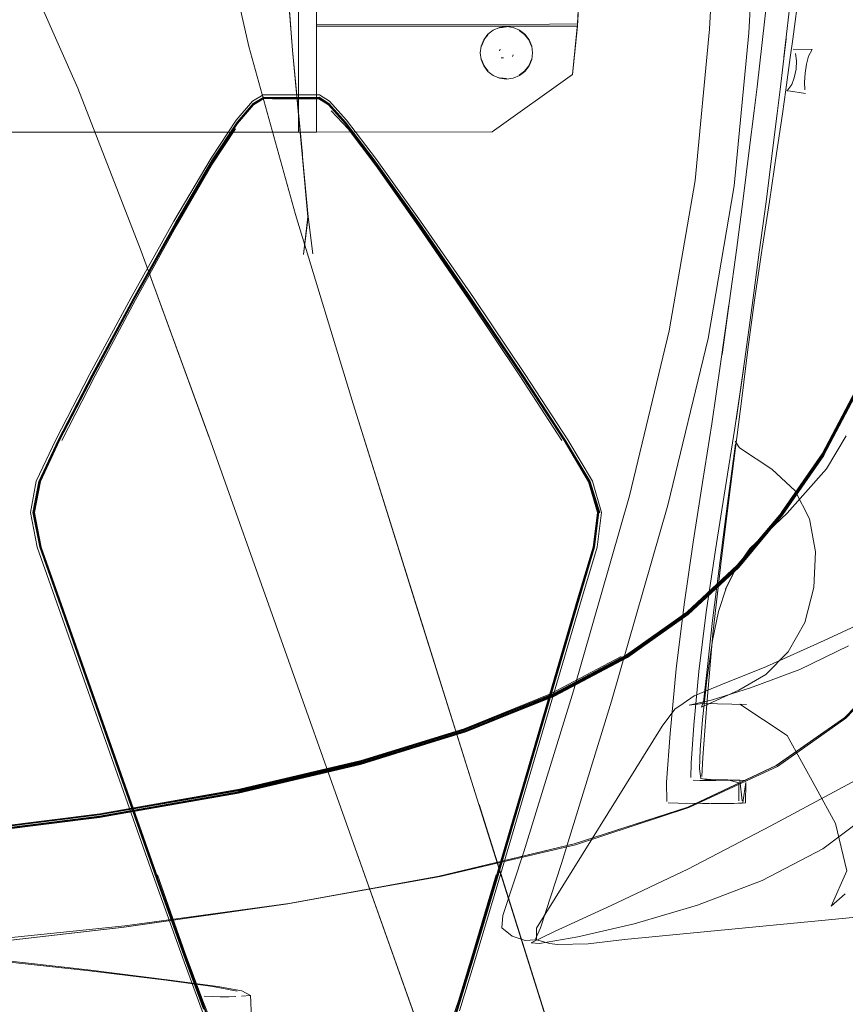
# Model space of a CAD drawing. Units: metres. Extents: x 2.66 to 9.46, y -5.95 to -1.
# Drawn here: x 3.89 to 4.03, y -4.94 to -4.77 of the extents above; entities that cross this region are included whole.
import ezdxf

# ---------------------------------------------------------------- set-up
doc = ezdxf.new("R2010")
doc.units = ezdxf.units.M
doc.header["$MEASUREMENT"] = 0

# ---------------------------------------------------------------- blocks, each defined once
blk = doc.blocks.new('095af24b-d3dc-425d-8eee-ae21e5ea6998')
at = {"color": 18, "lineweight": 9, "true_color": 0x000000}
for p, q in [((4.01457, -4.78437), (4.01647, -4.76777)), ((3.93451, -4.78642), (3.93284, -4.78641)), ((3.93448, -4.78572), (3.93954, -4.78571)), ((3.95784, -4.80706), (3.95023, -4.79639)), ((3.89304, -4.85088), (3.89205, -4.85614)), ((4.00762, -4.90132), (4.00493, -4.90134)), ((4.0115, -4.90474), (4.0115, -4.90171)), ((3.9356, -4.92205), (3.961, -4.91744)), ((3.96692, -4.93191), (3.96438, -4.94016))]:
    blk.add_line(p, q, dxfattribs=at)
at = {"color": 253, "lineweight": 9, "true_color": 0x979fa5}
for p, q in [((3.93726, -4.77416), (3.93726, -4.79202)), ((3.97231, -4.77425), (3.97117, -4.7744)), ((3.97118, -4.77444), (3.97231, -4.77429)), ((3.97538, -4.77557), (3.97448, -4.77487)), ((3.98343, -4.78229), (3.98428, -4.77416)), ((3.97126, -4.77805), (3.97116, -4.77831)), ((3.97335, -4.77926), (3.97346, -4.779)), ((3.97143, -4.77948), (3.97181, -4.77952)), ((3.97118, -4.78287), (3.97231, -4.78301)), ((3.95027, -4.79763), (3.9456, -4.79148)), ((3.97458, -4.8331), (3.98163, -4.84403)), ((3.89376, -4.86198), (3.90178, -4.88476)), ((3.91347, -4.91725), (3.91815, -4.9305))]:
    blk.add_line(p, q, dxfattribs=at)
at = {"color": 250, "lineweight": 9, "true_color": 0x333333}
for p, q in [((4.02342, -4.85724), (4.02442, -4.86278)), ((3.92914, -4.93757), (3.92772, -4.93681))]:
    blk.add_line(p, q, dxfattribs=at)
at = {"color": 18, "lineweight": 9, "true_color": 0x000000}
for points in [[(4.00945, -4.6992), (4.00917, -4.72376), (4.00847, -4.74852), (4.00918, -4.72412), (4.00795, -4.74921), (4.00656, -4.77465)], [(4.01461, -4.74959), (4.0132, -4.77527), (4.01073, -4.80108), (4.0063, -4.82679)], [(3.95705, -4.8716), (3.94644, -4.83783), (3.93674, -4.80589), (3.92885, -4.77759), (3.92368, -4.75476), (3.92886, -4.77759)], [(3.91073, -4.81208), (3.90005, -4.78464), (3.89054, -4.76314), (3.90005, -4.78464), (3.89054, -4.76314)], [(4.02074, -4.76448), (4.02038, -4.76819), (4.0191, -4.77941)], [(4.02208, -4.7645), (4.02167, -4.76822), (4.02059, -4.77637), (4.02016, -4.77947)], [(3.99975, -4.82555), (4.00413, -4.80018), (4.00656, -4.77465)], [(4.01909, -4.77941), (4.01946, -4.77632), (4.01846, -4.78485), (4.01797, -4.78891)], [(3.93674, -4.80589), (3.94644, -4.83783), (3.93675, -4.80589), (3.92886, -4.77759)], [(4.01956, -4.7851), (4.02045, -4.784), (4.02084, -4.78288), (4.02115, -4.78143), (4.0212, -4.77999), (4.02103, -4.77878)], [(4.02388, -4.77812), (4.02064, -4.77804)], [(4.02388, -4.77812), (4.02323, -4.7792), (4.02292, -4.78055), (4.02269, -4.7821), (4.02259, -4.78362), (4.02262, -4.78488)], [(4.02016, -4.77947), (4.01941, -4.7849), (4.01883, -4.78896), (4.01786, -4.79564), (4.01664, -4.80371), (4.01535, -4.81198), (4.01411, -4.82033), (4.01303, -4.82867), (4.01202, -4.83692), (4.00982, -4.85401)], [(3.91073, -4.81208), (3.92218, -4.84348), (3.91072, -4.81208), (3.90004, -4.78464), (3.91073, -4.81208), (3.92219, -4.84347), (3.93404, -4.87685), (3.92219, -4.84347), (3.9459, -4.91022), (3.93405, -4.87685), (3.94589, -4.91023)], [(4.01457, -4.78437), (4.01408, -4.78842), (4.01326, -4.79509), (4.01222, -4.80328), (4.01108, -4.81192)], [(4.02276, -4.78554), (4.01989, -4.78508)], [(4.02276, -4.78554)], [(3.93448, -4.78572), (3.93131, -4.78571), (3.92947, -4.78678), (3.92673, -4.78998), (3.9225, -4.79639)], [(3.94068, -4.78639), (3.9423, -4.78743), (3.94068, -4.78639), (3.93949, -4.78641)], [(3.93954, -4.78571), (3.94078, -4.78571), (3.94246, -4.78678), (3.94536, -4.78998), (3.95023, -4.79639)], [(4.01374, -4.82123), (4.01495, -4.81228), (4.01608, -4.80376), (4.01713, -4.79559), (4.01797, -4.78891)], [(3.90903, -4.81993), (3.91623, -4.80706), (3.9225, -4.79639)], [(3.95784, -4.80706), (3.96673, -4.81993), (3.97548, -4.83291)], [(4.01108, -4.81192), (4.00991, -4.82044), (4.00869, -4.82953), (4.00982, -4.82114), (4.00843, -4.83106)], [(3.89304, -4.85088), (3.89632, -4.84392), (3.90202, -4.8329), (3.90903, -4.81993)], [(4.01374, -4.82123), (4.01245, -4.83068), (4.01106, -4.8406)], [(3.97544, -4.92833), (3.97329, -4.92755), (3.97155, -4.92619), (3.9717, -4.92407), (3.97522, -4.91335), (3.9836, -4.8862), (3.99304, -4.85335), (3.99975, -4.82555)], [(4.0063, -4.82679), (3.99953, -4.85491), (3.99002, -4.88798)], [(4.00843, -4.83106), (4.00694, -4.84122), (4.00537, -4.85111)], [(4.01106, -4.8406), (4.01233, -4.83162), (4.01081, -4.84191), (4.00917, -4.85215)], [(3.98833, -4.85614), (3.98682, -4.85089), (3.98266, -4.84392), (3.97548, -4.83291)], [(3.99302, -4.98598), (3.95705, -4.8716), (3.96766, -4.90537), (3.94646, -4.83783)], [(4.0296, -4.8432), (4.02625, -4.84881), (4.01964, -4.85629), (4.01336, -4.86224), (4.01102, -4.86552), (4.00924, -4.86909)], [(4.00958, -4.85466), (4.01092, -4.84455)], [(4.01087, -4.84412), (4.01159, -4.84527)], [(4.00537, -4.85111), (4.00378, -4.86114), (4.00226, -4.87169), (4.00093, -4.88252)], [(4.00476, -4.88298), (4.00601, -4.87293), (4.00754, -4.86245), (4.00917, -4.85215)], [(4.00958, -4.85466), (4.00832, -4.86422), (4.00705, -4.87437), (4.00614, -4.88263), (4.00555, -4.88812), (4.00579, -4.88714), (4.00522, -4.88897)], [(4.00543, -4.89744), (4.00609, -4.88846), (4.00713, -4.87662), (4.00845, -4.86484), (4.00982, -4.85401)], [(3.91303, -4.91815), (3.89319, -4.86201), (3.89205, -4.85614)], [(3.98079, -4.88491), (3.98495, -4.87082), (3.98759, -4.86201), (3.98833, -4.85614)], [(4.01893, -4.8565), (4.01147, -4.8654), (4.00293, -4.87336)], [(4.0652, -4.85894), (4.0525, -4.86548), (4.03803, -4.87211), (4.02591, -4.87773), (4.01615, -4.88214), (4.00875, -4.88512)], [(4.00806, -4.87282), (4.00934, -4.86891), (4.01111, -4.86531), (4.00924, -4.86909)], [(4.00806, -4.87282), (4.00704, -4.87774), (4.00609, -4.88437)], [(4.02997, -4.87861), (4.02178, -4.88264), (4.01346, -4.88573), (4.00708, -4.88776), (4.00314, -4.88865), (4.0054, -4.88834)], [(4.00452, -4.92237), (4.01544, -4.91819), (4.02566, -4.91288), (4.03559, -4.90536), (4.04443, -4.89537), (4.05463, -4.87915)], [(4.01152, -4.88609), (4.01602, -4.88349), (4.01981, -4.87962)], [(3.99933, -4.9049), (3.99932, -4.90163), (3.99993, -4.89339), (4.00093, -4.88252)], [(4.00476, -4.88298), (4.00392, -4.89198), (4.00348, -4.89843), (4.00339, -4.90081)], [(3.98079, -4.88491), (3.97101, -4.91815), (3.96692, -4.93191)], [(4.00068, -4.88933), (4.0021, -4.88833), (4.00397, -4.88705), (4.00875, -4.88512)], [(4.01028, -4.90126), (4.00857, -4.90127), (4.00618, -4.90124), (4.00506, -4.90099), (4.00487, -4.89938), (4.00499, -4.89611), (4.00535, -4.89105), (4.00609, -4.88437)], [(3.99002, -4.88798), (3.9816, -4.9153), (3.97807, -4.9262), (3.97713, -4.92818), (3.97544, -4.92833)], [(4.01966, -4.89373), (4.01164, -4.88846), (4.0128, -4.88852), (4.0054, -4.88834)], [(3.9796, -4.92881), (3.9774, -4.92821), (3.97739, -4.92622), (3.99857, -4.89217), (4.00068, -4.88933)], [(3.98998, -4.92243), (4.00287, -4.9163), (4.01678, -4.90904), (4.03218, -4.90077), (4.04954, -4.89159)], [(3.87724, -4.91082), (3.90366, -4.90752), (3.92712, -4.9034), (3.94768, -4.89857), (3.96542, -4.89309)], [(4.01966, -4.89373), (4.02448, -4.90251), (4.02778, -4.9086), (4.02971, -4.91656), (4.02705, -4.92254), (4.02945, -4.92044)], [(4.00543, -4.89744), (4.00525, -4.90065)], [(4.01781, -4.89882), (4.0029, -4.90584), (3.98371, -4.91203), (3.96096, -4.91744), (3.93542, -4.9221), (3.90782, -4.92607), (3.93542, -4.9221), (3.96096, -4.91744)], [(4.00493, -4.90134), (4.00381, -4.90127)], [(4.00562, -4.90106), (4.00678, -4.90114), (4.00965, -4.90121)], [(4.00762, -4.90132), (4.01028, -4.90126), (4.01164, -4.90126), (4.01057, -4.90126), (4.01164, -4.90126)], [(4.01261, -4.90135), (4.01112, -4.90127), (4.00835, -4.9013), (4.01032, -4.90128)], [(4.0115, -4.90171), (4.00965, -4.90121)], [(4.01147, -4.90519), (4.01261, -4.90508), (4.01269, -4.90171)], [(4.01164, -4.90126), (4.01204, -4.90474)], [(4.00538, -4.90519), (4.00125, -4.90516), (3.9996, -4.90508)], [(4.00261, -4.90516), (4.00683, -4.9052), (4.01065, -4.90519), (4.01194, -4.90508)], [(4.00261, -4.90516), (4.00653, -4.90519), (4.00538, -4.90519)], [(4.01147, -4.90519)], [(3.98631, -4.96463), (3.96769, -4.90537), (3.98628, -4.96463)], [(3.9459, -4.91022), (3.95704, -4.94155), (3.94589, -4.91023), (3.97422, -4.9899), (3.97879, -5.00283), (3.98126, -5.00977), (3.9824, -5.01293)], [(3.91303, -4.91815), (3.91795, -4.93191), (3.921, -4.94016), (3.92262, -4.94452)], [(3.99222, -4.92815), (4.03129, -4.92438), (4.03733, -4.92373), (4.04439, -4.92101)], [(3.98998, -4.92243), (3.98042, -4.92679), (3.97649, -4.92871), (3.97789, -4.92882), (3.98432, -4.9277), (3.99384, -4.92551), (4.00452, -4.92237)], [(3.90221, -4.93332), (3.88466, -4.93135), (3.86402, -4.9294), (3.8414, -4.9278)], [(3.9796, -4.92881), (3.98087, -4.92898), (3.98608, -4.92889), (3.99222, -4.92815)], [(3.92772, -4.93681), (3.92364, -4.93606), (3.91557, -4.935), (3.90221, -4.93332)]]:
    blk.add_lwpolyline(points, dxfattribs=at)
at = {"color": 106, "lineweight": 9, "true_color": 0x007f1f}
for points in [[(4.02582, -4.84648), (4.03204, -4.83467), (4.03751, -4.82029), (4.04199, -4.80254), (4.04552, -4.78073), (4.048, -4.75584), (4.04947, -4.72891), (4.04996, -4.70095), (4.04942, -4.7289), (4.04994, -4.70095)], [(3.93786, -4.79574), (3.93623, -4.77818), (3.93446, -4.75536), (3.93626, -4.77818), (3.9345, -4.75536)], [(4.04779, -4.75581), (4.04523, -4.78068), (4.04172, -4.80247), (4.03721, -4.82017), (4.03179, -4.83452), (4.02559, -4.84628), (4.01871, -4.85622), (4.01128, -4.86508), (4.00275, -4.87302), (3.99261, -4.88017), (3.98032, -4.88669)], [(3.93792, -4.79574), (3.93626, -4.77818), (3.93889, -4.80628), (3.93964, -4.81254), (3.93887, -4.80628), (3.93808, -4.81268), (3.93884, -4.80628), (3.93789, -4.79574), (3.93884, -4.80628)], [(4.02562, -4.8463), (4.03182, -4.83453), (4.03723, -4.82018), (4.04173, -4.80248), (4.04521, -4.78068)], [(4.04552, -4.78073), (4.04202, -4.80255), (4.03751, -4.82029), (4.03207, -4.83469), (4.02584, -4.84651), (4.01894, -4.85649), (4.01148, -4.86539), (4.00294, -4.87334), (4.01148, -4.86537), (4.01892, -4.85645), (4.01148, -4.86537), (4.00293, -4.8733), (3.99277, -4.88047), (3.98047, -4.88703), (3.96547, -4.8931)], [(4.0374, -4.82029), (4.03196, -4.83471), (4.02573, -4.84654), (4.01886, -4.85655), (4.02576, -4.84656), (4.03199, -4.83472), (4.03743, -4.8203), (4.04196, -4.80255)], [(4.02578, -4.8464), (4.03199, -4.83461), (4.0374, -4.82023), (4.04184, -4.80251), (4.03738, -4.82023)], [(4.03741, -4.82029), (4.03197, -4.8347), (4.02574, -4.84653), (4.01883, -4.85651), (4.01139, -4.86541)], [(4.02583, -4.84652), (4.01894, -4.85647), (4.02583, -4.84649), (4.03206, -4.8347), (4.0375, -4.82029), (4.03206, -4.83468), (4.02583, -4.84649), (4.01892, -4.85645)], [(3.99264, -4.88022), (4.00278, -4.87306), (4.01131, -4.86512), (4.01874, -4.85625), (4.02562, -4.8463)], [(4.01146, -4.86525), (4.0189, -4.85637), (4.02578, -4.8464)], [(4.00272, -4.87299), (4.01124, -4.86506), (4.01867, -4.85619), (4.01122, -4.86504), (4.0027, -4.87298), (3.99258, -4.88015), (4.0027, -4.87298)], [(4.00287, -4.87341), (4.01138, -4.86542), (4.01883, -4.85653), (4.0114, -4.86545)], [(4.00292, -4.87321), (4.01144, -4.86523), (4.01888, -4.85635), (4.01142, -4.8652), (4.00291, -4.87318), (4.01142, -4.8652)], [(3.99277, -4.88053), (3.98046, -4.88706), (3.96547, -4.89311), (3.9804, -4.88706), (3.9927, -4.88054), (4.00285, -4.87336), (4.01138, -4.86542), (4.00285, -4.87336)], [(3.9477, -4.89838), (3.96544, -4.8929), (3.98043, -4.88686), (3.99273, -4.88033), (4.00289, -4.87316), (3.99276, -4.88036), (4.00292, -4.87321)], [(3.99277, -4.88047), (3.98046, -4.887), (3.96547, -4.89307), (3.98047, -4.88703), (3.99278, -4.88052), (4.00293, -4.87336), (3.99278, -4.88052), (4.00294, -4.87332)], [(3.99272, -4.88057), (4.00285, -4.87337), (3.99272, -4.88057), (3.98042, -4.8871)], [(3.98028, -4.88665), (3.99258, -4.88015), (3.98029, -4.88667), (3.96533, -4.89269), (3.98032, -4.88669)], [(3.96537, -4.89277), (3.98034, -4.88674), (3.99264, -4.88022)], [(3.87731, -4.91028), (3.90377, -4.90695), (3.9273, -4.90281), (3.9478, -4.89798), (3.96521, -4.89261), (3.97975, -4.88674), (3.99163, -4.88044)], [(3.94771, -4.89841), (3.92713, -4.9032), (3.9477, -4.89838), (3.96546, -4.89293), (3.98045, -4.88689), (3.99277, -4.88038), (3.98045, -4.88689), (3.96546, -4.89296), (3.94772, -4.89843), (3.92715, -4.90326)], [(3.96542, -4.89309), (3.98041, -4.88705), (3.99271, -4.88052)], [(3.98028, -4.88665), (3.96532, -4.89267), (3.94761, -4.89813), (3.92707, -4.90294)], [(3.98046, -4.88697), (3.96547, -4.89304), (3.94772, -4.89852), (3.92715, -4.90334), (3.90368, -4.90745)], [(3.98042, -4.8871), (3.96543, -4.89314), (3.94769, -4.89862), (3.92712, -4.90345), (3.94772, -4.8986), (3.96547, -4.89311), (3.94768, -4.89858), (3.92712, -4.90341)], [(3.96096, -4.91744), (3.98371, -4.91203), (4.0029, -4.90584), (4.01781, -4.89882), (4.02935, -4.89073), (4.01781, -4.89882)], [(3.87725, -4.9108), (3.90368, -4.90749), (3.92715, -4.90338), (3.94772, -4.89855), (3.96547, -4.8931), (3.94772, -4.89855), (3.92715, -4.90342), (3.90366, -4.90752), (3.87725, -4.91086), (3.84882, -4.91344)], [(3.87723, -4.91033), (3.90364, -4.90703), (3.92707, -4.90296), (3.94761, -4.89815), (3.96535, -4.89272), (3.94763, -4.89818), (3.92709, -4.903)], [(3.96537, -4.89277), (3.94765, -4.89824), (3.9271, -4.90305), (3.90365, -4.90715)], [(3.90368, -4.90741), (3.92714, -4.90331), (3.94772, -4.89848), (3.96546, -4.89301)], [(3.90368, -4.90753), (3.92715, -4.90342), (3.90368, -4.90755), (3.87725, -4.91084), (3.84883, -4.91341), (3.81937, -4.91533), (3.84881, -4.91345), (3.87724, -4.91087), (3.90366, -4.90756), (3.92712, -4.90345)], [(3.84883, -4.91322), (3.87725, -4.91065), (3.90368, -4.90734), (3.92714, -4.90324), (3.90368, -4.90736), (3.87725, -4.91067), (3.84883, -4.91324), (3.81939, -4.91514)], [(3.87724, -4.91039), (3.90365, -4.90709), (3.92709, -4.903)], [(3.78985, -4.91662), (3.81937, -4.91529), (3.84883, -4.91337), (3.87725, -4.9108), (3.90366, -4.90752)], [(3.81937, -4.91525), (3.84883, -4.91333), (3.87725, -4.91075), (3.90368, -4.90745)], [(3.81938, -4.91521), (3.84883, -4.91329), (3.87725, -4.91071), (3.90368, -4.90741)], [(3.90365, -4.90715), (3.87724, -4.91045), (3.84882, -4.91303)], [(3.84882, -4.93211), (3.87891, -4.92939), (3.90782, -4.92607), (3.93542, -4.9221), (3.96096, -4.91744)]]:
    blk.add_lwpolyline(points, dxfattribs=at)
at = {"color": 253, "lineweight": 9, "true_color": 0x979fa5}
for points in [[(3.93876, -4.76528), (3.93726, -4.76536), (3.93726, -4.77396)], [(3.93876, -4.77114), (3.93876, -4.76587), (3.93726, -4.76587), (3.93726, -4.77416)], [(3.94026, -4.78229), (3.94026, -4.77416), (3.98428, -4.77416), (3.98447, -4.77114), (3.94026, -4.77114), (3.94026, -4.77416)], [(3.93726, -4.79202), (3.93623, -4.79202), (3.93726, -4.79202), (3.93726, -4.77396)], [(3.93876, -4.79202), (3.94026, -4.79202), (3.94026, -4.77387)], [(3.98428, -4.77378), (3.98343, -4.78229), (3.96989, -4.79196), (3.94026, -4.79202), (3.94026, -4.78229)], [(3.96804, -4.7798), (3.96789, -4.77865), (3.96804, -4.77751), (3.96848, -4.77644), (3.96919, -4.77552), (3.9701, -4.77482), (3.96919, -4.77552)], [(3.96848, -4.77644), (3.96919, -4.77552), (3.9685, -4.77645), (3.96923, -4.77557)], [(3.97672, -4.77865), (3.97657, -4.77751), (3.97611, -4.77645), (3.97655, -4.77751), (3.97608, -4.77647), (3.97538, -4.77557), (3.9745, -4.77484), (3.97345, -4.77438)], [(3.97345, -4.77438), (3.97451, -4.77482), (3.97543, -4.77552), (3.97613, -4.77644), (3.97657, -4.77751), (3.97672, -4.77865), (3.97657, -4.7798), (3.97613, -4.78086)], [(3.97543, -4.77552), (3.97611, -4.77645), (3.97543, -4.77552), (3.97451, -4.77482)], [(3.96854, -4.77647), (3.9681, -4.77752), (3.9685, -4.77645), (3.96804, -4.77751)], [(3.96804, -4.7798), (3.96848, -4.78086), (3.96804, -4.7798), (3.96789, -4.77865), (3.96804, -4.77751)], [(3.97672, -4.77865), (3.97657, -4.7798), (3.97613, -4.78086)], [(3.9685, -4.78085), (3.96923, -4.78174), (3.96854, -4.78083), (3.9681, -4.77978), (3.9685, -4.78085), (3.96919, -4.78178)], [(3.97651, -4.77978), (3.97608, -4.78083), (3.97655, -4.77979)], [(3.98343, -4.78229), (3.96989, -4.79196), (3.94026, -4.79202), (3.93726, -4.79202), (3.93876, -4.79202)], [(3.97116, -4.78293), (3.97231, -4.78308), (3.97116, -4.78293), (3.9701, -4.78248), (3.96919, -4.78178), (3.96848, -4.78086)], [(3.97231, -4.78308), (3.97345, -4.78293), (3.97451, -4.78248), (3.97345, -4.78293), (3.97231, -4.78308), (3.97117, -4.7829), (3.9701, -4.78248), (3.96919, -4.78178)], [(3.97448, -4.78243), (3.97538, -4.78174), (3.97611, -4.78085), (3.97538, -4.78174), (3.9745, -4.78246)], [(3.92959, -4.78718), (3.92689, -4.79035), (3.92272, -4.7967), (3.92689, -4.79035), (3.92959, -4.78718), (3.93138, -4.78614), (3.92963, -4.78732)], [(3.9345, -4.78632), (3.93284, -4.78631), (3.9314, -4.78629), (3.92963, -4.78732), (3.92695, -4.79047), (3.92963, -4.78732)], [(3.93142, -4.78638), (3.93284, -4.78641), (3.93142, -4.78638), (3.92966, -4.78741), (3.92699, -4.79057), (3.92966, -4.78742), (3.93142, -4.78638), (3.93284, -4.78641), (3.93451, -4.78642), (3.93626, -4.78643), (3.93451, -4.78642), (3.93284, -4.78641)], [(3.9345, -4.78632), (3.93284, -4.78631), (3.9314, -4.78629), (3.92959, -4.78718)], [(3.93142, -4.78638), (3.92966, -4.78741), (3.93142, -4.78638), (3.93284, -4.78641), (3.93451, -4.78642), (3.93627, -4.78643), (3.93798, -4.78642), (3.93626, -4.78643), (3.93798, -4.78642), (3.9395, -4.78641), (3.93797, -4.78642)], [(3.93797, -4.78642), (3.93626, -4.78643), (3.93451, -4.78642), (3.93284, -4.78641)], [(3.94515, -4.79049), (3.94232, -4.78733), (3.94069, -4.78629), (3.93949, -4.78631), (3.94069, -4.78629), (3.94232, -4.78733), (3.94515, -4.79049), (3.94995, -4.79683)], [(3.92286, -4.79689), (3.91667, -4.80746), (3.92286, -4.79689), (3.92699, -4.79056), (3.92285, -4.79689), (3.92699, -4.79057), (3.92966, -4.78741), (3.92699, -4.79057), (3.92285, -4.79689)], [(3.94511, -4.79058), (3.94989, -4.79691), (3.94511, -4.79057), (3.9423, -4.78742), (3.94511, -4.79057)], [(3.97458, -4.8331), (3.96604, -4.82033), (3.95751, -4.80787), (3.95027, -4.79763), (3.9456, -4.79148), (3.94277, -4.78841)], [(3.98212, -4.84403), (3.97499, -4.83309), (3.9663, -4.8202), (3.95747, -4.80742), (3.94995, -4.79683), (3.94515, -4.79049)], [(3.79133, -4.79202), (3.93623, -4.79202), (3.8284, -4.79202)], [(3.91667, -4.80746), (3.92285, -4.79689), (3.91667, -4.80747), (3.90955, -4.82022), (3.91667, -4.80747)], [(3.94989, -4.79691), (3.95741, -4.80749), (3.96623, -4.82024), (3.95741, -4.80749), (3.9499, -4.79691)], [(3.94995, -4.79683), (3.95747, -4.80742), (3.9663, -4.8202), (3.97499, -4.83309), (3.98212, -4.84403), (3.98625, -4.85095), (3.98212, -4.84403)], [(3.95027, -4.79763), (3.95751, -4.80787), (3.96604, -4.82033)], [(3.91667, -4.80746), (3.90955, -4.82022), (3.90261, -4.83309), (3.89696, -4.84401), (3.90261, -4.83309), (3.90955, -4.82022), (3.91667, -4.80747)], [(3.89735, -4.84401), (3.90294, -4.83308), (3.90975, -4.82031), (3.91664, -4.80786)], [(3.90947, -4.82017), (3.9166, -4.8074), (3.90947, -4.82017), (3.90252, -4.83306)], [(3.89376, -4.86198), (3.89263, -4.85614), (3.89362, -4.85092), (3.89686, -4.844), (3.90252, -4.83306), (3.90947, -4.82017)], [(3.89386, -4.86197), (3.89272, -4.85614), (3.89386, -4.86197), (3.89273, -4.85614), (3.89372, -4.85093), (3.89696, -4.84402), (3.90261, -4.83309), (3.90955, -4.82022), (3.90261, -4.83309)], [(3.96623, -4.82024), (3.9749, -4.83312), (3.98203, -4.84404), (3.98615, -4.85095), (3.98202, -4.84404), (3.9749, -4.83312), (3.96622, -4.82025), (3.9749, -4.83312), (3.98203, -4.84404), (3.98616, -4.85096), (3.98767, -4.85617), (3.98615, -4.85095), (3.98767, -4.85617), (3.98693, -4.862)], [(3.98432, -4.87076), (3.98692, -4.86199), (3.98767, -4.85617), (3.98693, -4.862), (3.98431, -4.87075), (3.98692, -4.86199), (3.98766, -4.85616), (3.98615, -4.85095), (3.98202, -4.84404), (3.97491, -4.83312), (3.96623, -4.82024)], [(3.89376, -4.86198), (3.89263, -4.85614), (3.89362, -4.85092), (3.89686, -4.844), (3.90252, -4.83306)], [(3.90261, -4.83309), (3.89696, -4.84401), (3.89371, -4.85093), (3.89272, -4.85614), (3.89385, -4.86197)], [(3.89248, -4.85614), (3.89347, -4.85091), (3.89672, -4.84398), (3.89347, -4.85091)], [(3.89696, -4.84402), (3.89372, -4.85093), (3.89273, -4.85614), (3.89371, -4.85093), (3.89696, -4.84401)], [(3.89248, -4.85614), (3.89361, -4.86199), (3.90165, -4.8848), (3.89361, -4.86199), (3.89248, -4.85614), (3.89347, -4.85091)], [(3.97545, -4.90137), (3.98441, -4.87077), (3.98703, -4.862), (3.98776, -4.85617), (3.98625, -4.85095), (3.98776, -4.85617)], [(3.97545, -4.90137), (3.97062, -4.91784), (3.98441, -4.87077), (3.98703, -4.862), (3.98776, -4.85617)], [(3.98717, -4.862), (3.98791, -4.85616), (3.98717, -4.862), (3.98455, -4.87078), (3.97556, -4.90143)], [(3.90188, -4.88473), (3.89695, -4.87073), (3.90188, -4.88473), (3.89386, -4.86197), (3.89695, -4.87073), (3.89385, -4.86197), (3.89695, -4.87073), (3.90187, -4.88474)], [(3.98692, -4.86199), (3.98432, -4.87076), (3.97054, -4.91777), (3.9665, -4.93145), (3.97055, -4.91779), (3.9665, -4.93145)], [(3.97072, -4.91792), (3.98455, -4.87078), (3.98717, -4.862)], [(3.96263, -4.94387), (3.964, -4.93966), (3.9665, -4.93146), (3.97055, -4.91779), (3.98431, -4.87075)], [(3.97536, -4.90132), (3.97055, -4.91779), (3.98431, -4.87075), (3.97537, -4.90132)], [(3.9075, -4.90142), (3.90165, -4.8848), (3.91333, -4.91792), (3.91822, -4.93163)], [(3.90762, -4.90135), (3.90178, -4.88476), (3.91343, -4.91783), (3.91831, -4.93153)], [(3.91822, -4.93163), (3.92125, -4.93986), (3.91822, -4.93163), (3.91333, -4.91792), (3.9075, -4.90142)], [(3.90762, -4.90135), (3.91343, -4.91783), (3.91831, -4.93153), (3.92134, -4.93975), (3.92297, -4.94408), (3.92365, -4.94606), (3.92384, -4.94743), (3.92397, -4.94994)], [(3.92139, -4.93968), (3.91837, -4.93145), (3.9135, -4.91778), (3.9077, -4.9013), (3.9135, -4.91778), (3.91837, -4.93145), (3.92139, -4.93968), (3.92302, -4.94395), (3.92139, -4.93966), (3.923, -4.94387), (3.92367, -4.9455)], [(3.96271, -4.94422), (3.96413, -4.93986), (3.96665, -4.93163), (3.97072, -4.91792), (3.97556, -4.90143)], [(3.92139, -4.93968), (3.91837, -4.93145), (3.9135, -4.91778), (3.91837, -4.93145), (3.92139, -4.93966), (3.923, -4.94386), (3.92367, -4.94549)], [(3.95979, -4.95317), (3.96066, -4.9502), (3.96142, -4.94775), (3.96196, -4.9463), (3.96271, -4.94422), (3.96413, -4.93986), (3.96665, -4.93163), (3.97072, -4.91792)], [(3.97062, -4.91784), (3.96656, -4.93153), (3.96404, -4.93975), (3.96263, -4.94408)], [(3.96264, -4.94408), (3.96404, -4.93975), (3.96656, -4.93153), (3.97062, -4.91784)], [(3.97055, -4.91726), (3.96667, -4.9305), (3.96421, -4.93847), (3.96283, -4.94251)], [(3.96421, -4.93847), (3.96667, -4.9305), (3.97055, -4.91726)], [(3.92274, -4.94251), (3.9211, -4.93847), (3.91815, -4.9305), (3.9211, -4.93847)], [(3.92366, -4.94607), (3.92297, -4.94408), (3.92134, -4.93975), (3.91831, -4.93153)], [(3.96263, -4.94387), (3.96201, -4.94549), (3.96263, -4.94386), (3.964, -4.93966), (3.9665, -4.93145), (3.96399, -4.93968), (3.9665, -4.93146)]]:
    blk.add_lwpolyline(points, dxfattribs=at)
for points in [[(3.98428, -4.77378), (3.98447, -4.77029), (3.97972, -4.7703), (3.94026, -4.77044), (3.94026, -4.77387), (3.97959, -4.7738)], [(3.9701, -4.77482), (3.97116, -4.77438), (3.97231, -4.77423), (3.97345, -4.77438), (3.97231, -4.77423), (3.97116, -4.77438)], [(3.97131, -4.77865)], [(3.97143, -4.77782)], [(3.97227, -4.77745)], [(3.97294, -4.77763)], [(3.97331, -4.77865)], [(3.97346, -4.77831)], [(3.97126, -4.77926)], [(3.97203, -4.77982)], [(3.97257, -4.77962)], [(3.97316, -4.77951)], [(3.97543, -4.78178), (3.97451, -4.78248), (3.97543, -4.78178), (3.97613, -4.78086)], [(3.93133, -4.78583)], [(3.93282, -4.78616), (3.93138, -4.78614), (3.93282, -4.78616), (3.9345, -4.78617)], [(3.93626, -4.78617), (3.9345, -4.78617), (3.93626, -4.78617), (3.93798, -4.78617)], [(3.93626, -4.78633), (3.9345, -4.78632), (3.93626, -4.78633), (3.93797, -4.78633), (3.93949, -4.78631), (3.93797, -4.78633)], [(3.94068, -4.78639), (3.93949, -4.78641), (3.94068, -4.78639), (3.9423, -4.78742), (3.94068, -4.78639), (3.93949, -4.78641), (3.93797, -4.78642), (3.9395, -4.78641), (3.94068, -4.78639), (3.9423, -4.78742)], [(3.94071, -4.78614), (3.9395, -4.78616), (3.93798, -4.78617), (3.9395, -4.78616)], [(3.95002, -4.79672), (3.95757, -4.80733), (3.95002, -4.79672), (3.9452, -4.79036), (3.94236, -4.78719), (3.94071, -4.78614), (3.94236, -4.78719), (3.9452, -4.79036)], [(3.94076, -4.78583)], [(3.9423, -4.78743), (3.94511, -4.79057), (3.9499, -4.79691), (3.95741, -4.80749), (3.96622, -4.82025), (3.95741, -4.80749), (3.94989, -4.79691), (3.94511, -4.79058)], [(3.9228, -4.79681), (3.9166, -4.8074), (3.9228, -4.79681), (3.92695, -4.79047)], [(3.92665, -4.79147), (3.9226, -4.79761), (3.91664, -4.80786), (3.9226, -4.79761)], [(3.90239, -4.83302), (3.89672, -4.84398), (3.90239, -4.83302), (3.90935, -4.82011), (3.9165, -4.80731), (3.92272, -4.7967), (3.9165, -4.80731), (3.90935, -4.82011)], [(3.98226, -4.844), (3.97512, -4.83304), (3.96641, -4.82013), (3.95757, -4.80733), (3.96641, -4.82013), (3.97512, -4.83304), (3.98226, -4.844), (3.9864, -4.85093)], [(3.98808, -4.85615), (3.9864, -4.85093), (3.98791, -4.85616)], [(3.89217, -4.85614)], [(3.9077, -4.9013), (3.91351, -4.91777), (3.90187, -4.88474), (3.9077, -4.9013), (3.90187, -4.88474)]]:
    blk.add_lwpolyline(points, close=True, dxfattribs=at)
at = {"color": 106, "lineweight": 9, "true_color": 0x007f1f}
for points in [[(4.02552, -4.84625), (4.01865, -4.85618), (4.02554, -4.84626), (4.03173, -4.8345)], [(4.02574, -4.84637), (4.01886, -4.85632), (4.02577, -4.84639), (4.03197, -4.8346)], [(4.03845, -4.88131), (4.04602, -4.87033), (4.03845, -4.88131), (4.02935, -4.89073)]]:
    blk.add_lwpolyline(points, close=True, dxfattribs=at)
at = {"color": 250, "lineweight": 9, "true_color": 0x333333}
for points in [[(4.01159, -4.84527), (4.01708, -4.84886), (4.02101, -4.8525), (4.02342, -4.85724)], [(4.01785, -4.89882), (4.02939, -4.89073), (4.03848, -4.88131), (4.04606, -4.87033), (4.05304, -4.85753), (4.04615, -4.87038)], [(4.01981, -4.87962), (4.02263, -4.87467), (4.02416, -4.86882), (4.02442, -4.86278)], [(4.00307, -4.90591), (4.01802, -4.89898), (4.02954, -4.89084), (4.03858, -4.88138)], [(4.00522, -4.88897), (4.01152, -4.88609)], [(4.01785, -4.89882), (4.00294, -4.90584), (3.98374, -4.91203)], [(4.01215, -4.90507), (4.01269, -4.90168)], [(3.78565, -4.93576), (3.84889, -4.93109), (3.87902, -4.9288), (3.90795, -4.92582), (3.9356, -4.92205), (3.96116, -4.91752), (3.98393, -4.91219), (4.00307, -4.90591)], [(3.98374, -4.91203), (3.961, -4.91744), (3.93545, -4.9221), (3.90786, -4.92607)], [(3.90786, -4.92607), (3.87895, -4.92939), (3.84886, -4.93211), (3.81771, -4.9343)], [(3.84151, -4.92811), (3.86424, -4.92967), (3.88484, -4.93156), (3.902, -4.93342), (3.91492, -4.93501)], [(3.91492, -4.93501), (3.92279, -4.93607), (3.9269, -4.93686)], [(3.92135, -4.93769), (3.92406, -4.93783), (3.92552, -4.9378), (3.9267, -4.93776)], [(3.92929, -4.96359), (3.92929, -4.94568), (3.92928, -4.94269), (3.92926, -4.94035), (3.92922, -4.93865), (3.92914, -4.93757), (3.92764, -4.9377)]]:
    blk.add_lwpolyline(points, dxfattribs=at)
blk = doc.blocks.new('01765161-5da6-4a68-be80-23aade13373e')
blk.add_blockref('095af24b-d3dc-425d-8eee-ae21e5ea6998', (0, 0))

msp = doc.modelspace()

# ---------------------------------------------------------------- block references
msp.add_blockref('01765161-5da6-4a68-be80-23aade13373e', (0, 0))

doc.saveas('drawing.dxf')
